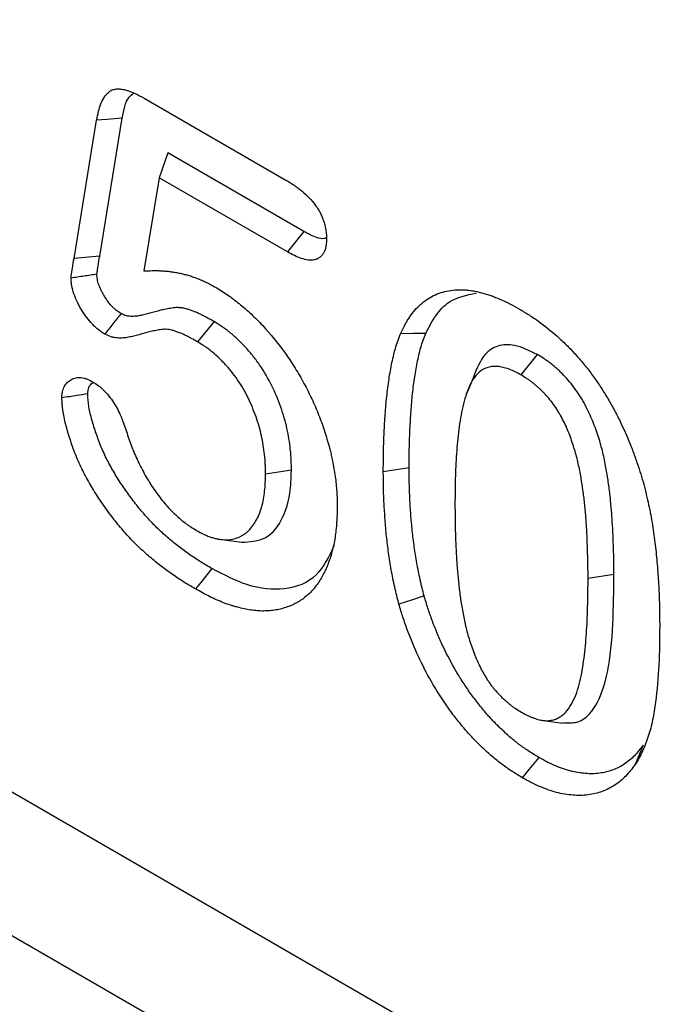
# Model space of a CAD drawing. Extents: x -140 to 2250, y -150 to 3120.
# Drawn here: x 1657 to 1665, y 1478 to 1491 of the extents above; entities that cross this region are included whole.
import ezdxf

# ---------------------------------------------------------------- set-up
doc = ezdxf.new("R2010")
doc.units = 0
doc.header["$LTSCALE"] = 50
doc.header["$MEASUREMENT"] = 0
doc.layers.add('DUENN', color=4, linetype='CONTINUOUS')
doc.layers.add('SICHTBAR', color=7, linetype='CONTINUOUS')

msp = doc.modelspace()

# ---------------------------------------------------------------- linework, layer by layer
at = {"layer": 'DUENN'}
for p, q in [((1679.61, 1465.903), (1592.705, 1516.072)), ((1658.139, 1489.934), (1659.945, 1488.891)), ((1657.246, 1487.895), (1657.534, 1489.653)), ((1657.573, 1487.924), (1657.861, 1489.679)), ((1658.439, 1489.237), (1658.331, 1488.919)), ((1660.171, 1488.237), (1658.439, 1489.237)), ((1658.331, 1488.919), (1658.136, 1487.734)), ((1659.965, 1487.976), (1658.331, 1488.919)), ((1657.573, 1487.924), (1657.246, 1487.895)), ((1659.03, 1487.089), (1658.82, 1486.831)), ((1663.144, 1486.672), (1662.936, 1486.412)), ((1661.514, 1485.23), (1661.185, 1485.179)), ((1660.015, 1485.197), (1659.686, 1485.147)), ((1659.128, 1484.314), (1659.381, 1484.28)), ((1664.121, 1483.871), (1663.792, 1483.819)), ((1663.221, 1482.013), (1663.472, 1481.978)), ((1664.496, 1481.699), (1664.392, 1481.449))]:
    msp.add_line(p, q, dxfattribs=at)
at = {"layer": 'DUENN', "flags": 128}
for points in [[(1657.861, 1489.679), (1657.763, 1489.671), (1657.665, 1489.663), (1657.534, 1489.653)], [(1660.171, 1488.237), (1660.068, 1488.107), (1659.965, 1487.976)], [(1661.725, 1486.94), (1661.564, 1486.938), (1661.404, 1486.935)], [(1662.332, 1486.383), (1662.285, 1486.269), (1662.238, 1486.155)], [(1659.001, 1483.945), (1658.938, 1483.867), (1658.876, 1483.789), (1658.793, 1483.686)], [(1661.705, 1483.597), (1661.544, 1483.544), (1661.384, 1483.492)], [(1663.164, 1481.542), (1663.101, 1481.464), (1663.038, 1481.387), (1662.954, 1481.283)]]:
    msp.add_lwpolyline(points, dxfattribs=at)
at = {"layer": 'DUENN'}
for points, knots in [([(1657.534, 1489.653), (1657.541, 1489.692), (1657.549, 1489.731), (1657.563, 1489.787), (1657.568, 1489.805), (1657.579, 1489.84), (1657.585, 1489.858), (1657.606, 1489.907), (1657.623, 1489.938), (1657.652, 1489.977), (1657.663, 1489.989), (1657.686, 1490.011), (1657.699, 1490.021), (1657.726, 1490.036), (1657.74, 1490.042), (1657.764, 1490.048), (1657.772, 1490.049), (1657.788, 1490.051), (1657.796, 1490.052), (1657.822, 1490.052), (1657.839, 1490.051), (1657.875, 1490.045), (1657.894, 1490.041), (1657.931, 1490.031), (1657.949, 1490.024), (1657.987, 1490.01), (1658.006, 1490.002), (1658.063, 1489.975), (1658.101, 1489.955), (1658.139, 1489.934)], [0, 0, 0, 0, 0.125, 0.125, 0.1875, 0.1875, 0.25, 0.25, 0.375, 0.375, 0.4375, 0.4375, 0.5, 0.5, 0.5625, 0.5625, 0.59375, 0.59375, 0.625, 0.625, 0.6875, 0.6875, 0.75, 0.75, 0.8125, 0.8125, 0.875, 0.875, 1, 1, 1, 1]), ([(1657.861, 1489.679), (1657.879, 1489.782), (1657.903, 1489.917), (1657.985, 1489.982), (1658.004, 1489.997)], [0, 0, 0, 0, 0.768074, 1, 1, 1, 1]), ([(1659.945, 1488.891), (1659.976, 1488.873), (1660.007, 1488.854), (1660.053, 1488.823), (1660.068, 1488.813), (1660.099, 1488.791), (1660.114, 1488.779), (1660.16, 1488.743), (1660.19, 1488.716), (1660.249, 1488.659), (1660.277, 1488.627), (1660.317, 1488.576), (1660.329, 1488.559), (1660.353, 1488.522), (1660.365, 1488.503), (1660.386, 1488.465), (1660.395, 1488.445), (1660.412, 1488.405), (1660.419, 1488.385), (1660.432, 1488.345), (1660.438, 1488.325), (1660.447, 1488.285), (1660.451, 1488.266), (1660.459, 1488.208), (1660.461, 1488.172), (1660.462, 1488.135)], [0, 0, 0, 0, 0.125, 0.125, 0.1875, 0.1875, 0.25, 0.25, 0.375, 0.375, 0.5, 0.5, 0.5625, 0.5625, 0.625, 0.625, 0.6875, 0.6875, 0.75, 0.75, 0.8125, 0.8125, 0.875, 0.875, 1, 1, 1, 1]), ([(1660.461, 1488.159), (1660.454, 1488.155), (1660.419, 1488.138), (1660.317, 1488.161), (1660.225, 1488.209), (1660.171, 1488.237)], [0, 0, 0, 0, 0.094751, 0.468507, 1, 1, 1, 1]), ([(1660.462, 1488.135), (1660.461, 1488.119), (1660.46, 1488.102), (1660.458, 1488.078), (1660.457, 1488.07), (1660.455, 1488.054), (1660.454, 1488.046), (1660.45, 1488.024), (1660.446, 1488.009), (1660.436, 1487.983), (1660.43, 1487.97), (1660.416, 1487.948), (1660.408, 1487.938), (1660.391, 1487.92), (1660.382, 1487.912), (1660.362, 1487.898), (1660.352, 1487.891), (1660.335, 1487.884), (1660.329, 1487.882), (1660.318, 1487.879), (1660.312, 1487.877), (1660.281, 1487.872), (1660.254, 1487.871), (1660.199, 1487.877), (1660.171, 1487.884), (1660.113, 1487.904), (1660.083, 1487.916), (1660.024, 1487.945), (1659.995, 1487.961), (1659.965, 1487.976)], [0, 0, 0, 0, 0.0625, 0.0625, 0.09375, 0.09375, 0.125, 0.125, 0.1875, 0.1875, 0.25, 0.25, 0.3125, 0.3125, 0.375, 0.375, 0.4375, 0.4375, 0.46875, 0.46875, 0.5, 0.5, 0.625, 0.625, 0.75, 0.75, 0.875, 0.875, 1, 1, 1, 1]), ([(1657.208, 1487.644), (1657.209, 1487.649), (1657.209, 1487.655), (1657.21, 1487.666), (1657.211, 1487.671), (1657.213, 1487.687), (1657.214, 1487.698), (1657.217, 1487.713), (1657.217, 1487.718), (1657.219, 1487.729), (1657.22, 1487.734), (1657.223, 1487.749), (1657.224, 1487.76), (1657.233, 1487.812), (1657.239, 1487.853), (1657.246, 1487.895)], [0, 0, 0, 0, 0.0625, 0.0625, 0.125, 0.125, 0.25, 0.25, 0.3125, 0.3125, 0.375, 0.375, 0.5, 0.5, 1, 1, 1, 1]), ([(1657.537, 1487.693), (1657.538, 1487.695), (1657.538, 1487.696), (1657.538, 1487.702), (1657.539, 1487.706), (1657.54, 1487.718), (1657.542, 1487.727), (1657.544, 1487.741), (1657.545, 1487.747), (1657.546, 1487.757), (1657.547, 1487.762), (1657.55, 1487.778), (1657.552, 1487.788), (1657.56, 1487.84), (1657.567, 1487.882), (1657.573, 1487.924)], [0.0392337, 0.0392337, 0.0392337, 0.0392337, 0.0625, 0.0625, 0.125, 0.125, 0.25, 0.25, 0.3125, 0.3125, 0.375, 0.375, 0.5, 0.5, 0.9986681, 0.9986681, 0.9986681, 0.9986681]), ([(1658.136, 1487.734), (1658.171, 1487.736), (1658.205, 1487.738), (1658.258, 1487.739), (1658.276, 1487.739), (1658.312, 1487.739), (1658.33, 1487.738), (1658.366, 1487.736), (1658.384, 1487.735), (1658.42, 1487.732), (1658.439, 1487.731), (1658.475, 1487.726), (1658.494, 1487.724), (1658.531, 1487.718), (1658.55, 1487.714), (1658.588, 1487.707), (1658.607, 1487.703), (1658.645, 1487.694), (1658.664, 1487.689), (1658.702, 1487.678), (1658.722, 1487.673), (1658.76, 1487.66), (1658.78, 1487.653), (1658.819, 1487.638), (1658.839, 1487.631), (1658.878, 1487.615), (1658.898, 1487.606), (1658.927, 1487.592), (1658.937, 1487.587), (1658.957, 1487.577), (1658.967, 1487.572), (1658.997, 1487.556), (1659.016, 1487.545), (1659.036, 1487.534)], [0, 0, 0, 0, 0.125, 0.125, 0.1875, 0.1875, 0.25, 0.25, 0.3125, 0.3125, 0.375, 0.375, 0.4375, 0.4375, 0.5, 0.5, 0.5625, 0.5625, 0.625, 0.625, 0.6875, 0.6875, 0.75, 0.75, 0.8125, 0.8125, 0.875, 0.875, 0.90625, 0.90625, 0.9375, 0.9375, 1, 1, 1, 1]), ([(1657.537, 1487.693), (1657.483, 1487.685), (1657.428, 1487.676), (1657.373, 1487.668), (1657.318, 1487.66), (1657.263, 1487.652), (1657.208, 1487.644)], [0, 0, 0, 0, 0.000693303, 0.000693303, 0.000693303, 0.001386605, 0.001386605, 0.001386605, 0.001386605]), ([(1657.638, 1486.93), (1657.611, 1486.948), (1657.584, 1486.965), (1657.544, 1486.996), (1657.531, 1487.007), (1657.505, 1487.031), (1657.492, 1487.044), (1657.454, 1487.083), (1657.43, 1487.112), (1657.385, 1487.172), (1657.363, 1487.204), (1657.334, 1487.253), (1657.324, 1487.27), (1657.306, 1487.303), (1657.297, 1487.32), (1657.272, 1487.372), (1657.257, 1487.407), (1657.233, 1487.477), (1657.223, 1487.512), (1657.216, 1487.554), (1657.215, 1487.562), (1657.213, 1487.579), (1657.212, 1487.587), (1657.21, 1487.612), (1657.209, 1487.628), (1657.208, 1487.644)], [0, 0, 0, 0, 0.125, 0.125, 0.1875, 0.1875, 0.25, 0.25, 0.375, 0.375, 0.5, 0.5, 0.5625, 0.5625, 0.625, 0.625, 0.75, 0.75, 0.875, 0.875, 0.90625, 0.90625, 0.9375, 0.9375, 1, 1, 1, 1]), ([(1657.845, 1487.191), (1657.821, 1487.206), (1657.802, 1487.219), (1657.778, 1487.238), (1657.769, 1487.245), (1657.751, 1487.262), (1657.742, 1487.271), (1657.715, 1487.299), (1657.698, 1487.319), (1657.666, 1487.362), (1657.65, 1487.386), (1657.626, 1487.424), (1657.619, 1487.437), (1657.605, 1487.463), (1657.598, 1487.476), (1657.58, 1487.514), (1657.569, 1487.539), (1657.553, 1487.586), (1657.547, 1487.608), (1657.543, 1487.632), (1657.542, 1487.637), (1657.541, 1487.648), (1657.54, 1487.654), (1657.539, 1487.67), (1657.538, 1487.681), (1657.537, 1487.693)], [0.0141803, 0.0141803, 0.0141803, 0.0141803, 0.125, 0.125, 0.1875, 0.1875, 0.25, 0.25, 0.375, 0.375, 0.5, 0.5, 0.5625, 0.5625, 0.625, 0.625, 0.75, 0.75, 0.875, 0.875, 0.90625, 0.90625, 0.9375, 0.9375, 0.9860254, 0.9860254, 0.9860254, 0.9860254]), ([(1659.036, 1487.534), (1659.089, 1487.502), (1659.142, 1487.47), (1659.246, 1487.399), (1659.298, 1487.36), (1659.4, 1487.278), (1659.45, 1487.234), (1659.551, 1487.14), (1659.6, 1487.09), (1659.746, 1486.934), (1659.838, 1486.822), (1659.966, 1486.645), (1660.008, 1486.584), (1660.087, 1486.458), (1660.126, 1486.393), (1660.197, 1486.262), (1660.231, 1486.196), (1660.295, 1486.063), (1660.324, 1485.996), (1660.379, 1485.86), (1660.404, 1485.791), (1660.45, 1485.654), (1660.471, 1485.586), (1660.526, 1485.384), (1660.554, 1485.25), (1660.582, 1485.053), (1660.588, 1484.988), (1660.596, 1484.862), (1660.597, 1484.8), (1660.598, 1484.738)], [0, 0, 0, 0, 0.0625, 0.0625, 0.125, 0.125, 0.1875, 0.1875, 0.25, 0.25, 0.375, 0.375, 0.4375, 0.4375, 0.5, 0.5, 0.5625, 0.5625, 0.625, 0.625, 0.6875, 0.6875, 0.75, 0.75, 0.875, 0.875, 0.9375, 0.9375, 1, 1, 1, 1]), ([(1661.404, 1486.935), (1661.42, 1486.969), (1661.436, 1487.003), (1661.462, 1487.053), (1661.471, 1487.069), (1661.489, 1487.1), (1661.499, 1487.115), (1661.528, 1487.16), (1661.549, 1487.189), (1661.593, 1487.242), (1661.617, 1487.268), (1661.666, 1487.315), (1661.692, 1487.336), (1661.746, 1487.376), (1661.774, 1487.394), (1661.833, 1487.425), (1661.863, 1487.439), (1661.926, 1487.462), (1661.959, 1487.471), (1662.027, 1487.485), (1662.061, 1487.49), (1662.115, 1487.494), (1662.133, 1487.495), (1662.169, 1487.495), (1662.188, 1487.494), (1662.225, 1487.493), (1662.243, 1487.492), (1662.281, 1487.488), (1662.3, 1487.486), (1662.338, 1487.479), (1662.358, 1487.475), (1662.397, 1487.467), (1662.416, 1487.462), (1662.456, 1487.452), (1662.476, 1487.446), (1662.515, 1487.435), (1662.535, 1487.428), (1662.575, 1487.414), (1662.595, 1487.407), (1662.636, 1487.39), (1662.656, 1487.382), (1662.696, 1487.364), (1662.717, 1487.355), (1662.757, 1487.336), (1662.778, 1487.326), (1662.839, 1487.294), (1662.88, 1487.271), (1662.92, 1487.249)], [0, 0, 0, 0, 0.0625, 0.0625, 0.09375, 0.09375, 0.125, 0.125, 0.1875, 0.1875, 0.25, 0.25, 0.3125, 0.3125, 0.375, 0.375, 0.4375, 0.4375, 0.5, 0.5, 0.5625, 0.5625, 0.59375, 0.59375, 0.625, 0.625, 0.65625, 0.65625, 0.6875, 0.6875, 0.71875, 0.71875, 0.75, 0.75, 0.78125, 0.78125, 0.8125, 0.8125, 0.84375, 0.84375, 0.875, 0.875, 0.90625, 0.90625, 0.9375, 0.9375, 1, 1, 1, 1]), ([(1661.725, 1486.94), (1661.766, 1487.019), (1661.849, 1487.175), (1662.045, 1487.387), (1662.247, 1487.428), (1662.367, 1487.452)], [0, 0, 0, 0, 0.288889, 0.57676, 1, 1, 1, 1]), ([(1659.03, 1487.089), (1659.03, 1487.09), (1659.029, 1487.09), (1659.028, 1487.091), (1659, 1487.106), (1658.972, 1487.123), (1658.928, 1487.146), (1658.913, 1487.154), (1658.883, 1487.169), (1658.868, 1487.177), (1658.823, 1487.198), (1658.793, 1487.211), (1658.748, 1487.228), (1658.733, 1487.233), (1658.703, 1487.244), (1658.687, 1487.249), (1658.654, 1487.257), (1658.638, 1487.261), (1658.605, 1487.266), (1658.589, 1487.267), (1658.558, 1487.268), (1658.542, 1487.268), (1658.514, 1487.265), (1658.501, 1487.263), (1658.476, 1487.259), (1658.465, 1487.257), (1658.442, 1487.253), (1658.43, 1487.251), (1658.394, 1487.244), (1658.37, 1487.239), (1658.3, 1487.222), (1658.256, 1487.209), (1658.191, 1487.191), (1658.169, 1487.185), (1658.126, 1487.174), (1658.105, 1487.169), (1658.063, 1487.162), (1658.042, 1487.159), (1658.01, 1487.157), (1658, 1487.156), (1657.979, 1487.156), (1657.968, 1487.156), (1657.947, 1487.158), (1657.937, 1487.159), (1657.919, 1487.162), (1657.91, 1487.164), (1657.887, 1487.172), (1657.868, 1487.18), (1657.845, 1487.191)], [-0.0019819, -0.0019819, -0.0019819, -0.0019819, 0, 0, 0, 0.0625, 0.0625, 0.09375, 0.09375, 0.125, 0.125, 0.1875, 0.1875, 0.21875, 0.21875, 0.25, 0.25, 0.28125, 0.28125, 0.3125, 0.3125, 0.34375, 0.34375, 0.375, 0.375, 0.40625, 0.40625, 0.4375, 0.4375, 0.5, 0.5, 0.625, 0.625, 0.6875, 0.6875, 0.75, 0.75, 0.8125, 0.8125, 0.84375, 0.84375, 0.875, 0.875, 0.90625, 0.90625, 0.9375, 0.9375, 0.993036, 0.993036, 0.993036, 0.993036]), ([(1662.92, 1487.249), (1662.961, 1487.224), (1663.001, 1487.2), (1663.082, 1487.149), (1663.122, 1487.122), (1663.242, 1487.036), (1663.321, 1486.972), (1663.438, 1486.868), (1663.477, 1486.832), (1663.553, 1486.757), (1663.59, 1486.718), (1663.664, 1486.637), (1663.7, 1486.595), (1663.771, 1486.51), (1663.805, 1486.466), (1663.872, 1486.375), (1663.905, 1486.328), (1663.968, 1486.234), (1663.998, 1486.186), (1664.057, 1486.088), (1664.086, 1486.039), (1664.14, 1485.939), (1664.166, 1485.888), (1664.242, 1485.735), (1664.288, 1485.632), (1664.351, 1485.476), (1664.37, 1485.424), (1664.407, 1485.32), (1664.425, 1485.268), (1664.443, 1485.216)], [0, 0, 0, 0, 0.0625, 0.0625, 0.125, 0.125, 0.25, 0.25, 0.3125, 0.3125, 0.375, 0.375, 0.4375, 0.4375, 0.5, 0.5, 0.5625, 0.5625, 0.625, 0.625, 0.6875, 0.6875, 0.75, 0.75, 0.875, 0.875, 0.9375, 0.9375, 1, 1, 1, 1]), ([(1657.845, 1487.191), (1657.81, 1487.148), (1657.776, 1487.104), (1657.741, 1487.061), (1657.707, 1487.017), (1657.672, 1486.974), (1657.638, 1486.93)], [0, 0, 0, 0, 0.000693328, 0.000693328, 0.000693328, 0.001386656, 0.001386656, 0.001386656, 0.001386656]), ([(1660.015, 1485.197), (1660.015, 1485.198), (1660.015, 1485.2), (1660.015, 1485.201), (1660.014, 1485.238), (1660.014, 1485.275), (1660.011, 1485.334), (1660.01, 1485.355), (1660.008, 1485.396), (1660.006, 1485.417), (1660, 1485.48), (1659.995, 1485.522), (1659.982, 1485.608), (1659.974, 1485.651), (1659.956, 1485.738), (1659.945, 1485.783), (1659.921, 1485.874), (1659.907, 1485.919), (1659.861, 1486.056), (1659.825, 1486.147), (1659.739, 1486.329), (1659.689, 1486.419), (1659.603, 1486.55), (1659.573, 1486.592), (1659.51, 1486.672), (1659.478, 1486.71), (1659.429, 1486.764), (1659.413, 1486.781), (1659.38, 1486.816), (1659.363, 1486.833), (1659.312, 1486.882), (1659.277, 1486.914), (1659.223, 1486.958), (1659.205, 1486.972), (1659.169, 1486.999), (1659.151, 1487.012), (1659.098, 1487.048), (1659.065, 1487.068), (1659.033, 1487.088), (1659.032, 1487.088), (1659.031, 1487.089), (1659.03, 1487.089)], [-0.001971, -0.001971, -0.001971, -0.001971, 0, 0, 0, 0.0625, 0.0625, 0.09375, 0.09375, 0.125, 0.125, 0.1875, 0.1875, 0.25, 0.25, 0.3125, 0.3125, 0.375, 0.375, 0.5, 0.5, 0.625, 0.625, 0.6875, 0.6875, 0.75, 0.75, 0.78125, 0.78125, 0.8125, 0.8125, 0.875, 0.875, 0.90625, 0.90625, 0.9375, 0.9375, 1, 1, 1, 1.001729, 1.001729, 1.001729, 1.001729]), ([(1658.82, 1486.831), (1658.793, 1486.846), (1658.765, 1486.862), (1658.724, 1486.884), (1658.711, 1486.891), (1658.683, 1486.905), (1658.67, 1486.912), (1658.629, 1486.931), (1658.601, 1486.943), (1658.561, 1486.958), (1658.547, 1486.963), (1658.52, 1486.973), (1658.507, 1486.977), (1658.48, 1486.984), (1658.467, 1486.986), (1658.442, 1486.99), (1658.429, 1486.992), (1658.404, 1486.992), (1658.392, 1486.992), (1658.368, 1486.99), (1658.356, 1486.988), (1658.333, 1486.984), (1658.322, 1486.982), (1658.299, 1486.978), (1658.287, 1486.976), (1658.253, 1486.97), (1658.23, 1486.965), (1658.163, 1486.948), (1658.12, 1486.936), (1658.053, 1486.917), (1658.031, 1486.911), (1657.987, 1486.9), (1657.964, 1486.895), (1657.918, 1486.886), (1657.895, 1486.883), (1657.859, 1486.881), (1657.847, 1486.88), (1657.822, 1486.88), (1657.81, 1486.881), (1657.785, 1486.882), (1657.772, 1486.884), (1657.746, 1486.888), (1657.733, 1486.891), (1657.693, 1486.904), (1657.665, 1486.917), (1657.638, 1486.93)], [0, 0, 0, 0, 0.0625, 0.0625, 0.09375, 0.09375, 0.125, 0.125, 0.1875, 0.1875, 0.21875, 0.21875, 0.25, 0.25, 0.28125, 0.28125, 0.3125, 0.3125, 0.34375, 0.34375, 0.375, 0.375, 0.40625, 0.40625, 0.4375, 0.4375, 0.5, 0.5, 0.625, 0.625, 0.6875, 0.6875, 0.75, 0.75, 0.8125, 0.8125, 0.84375, 0.84375, 0.875, 0.875, 0.90625, 0.90625, 0.9375, 0.9375, 1, 1, 1, 1]), ([(1661.185, 1485.179), (1661.185, 1485.258), (1661.186, 1485.337), (1661.188, 1485.456), (1661.189, 1485.495), (1661.191, 1485.573), (1661.193, 1485.612), (1661.198, 1485.728), (1661.202, 1485.805), (1661.212, 1485.958), (1661.218, 1486.033), (1661.234, 1486.183), (1661.243, 1486.256), (1661.264, 1486.402), (1661.276, 1486.473), (1661.297, 1486.577), (1661.305, 1486.612), (1661.321, 1486.68), (1661.329, 1486.714), (1661.348, 1486.779), (1661.359, 1486.811), (1661.381, 1486.874), (1661.392, 1486.904), (1661.404, 1486.935)], [0, 0, 0, 0, 0.125, 0.125, 0.1875, 0.1875, 0.25, 0.25, 0.375, 0.375, 0.5, 0.5, 0.625, 0.625, 0.75, 0.75, 0.8125, 0.8125, 0.875, 0.875, 0.9375, 0.9375, 1, 1, 1, 1]), ([(1661.514, 1485.23), (1661.514, 1485.309), (1661.515, 1485.387), (1661.517, 1485.503), (1661.518, 1485.542), (1661.52, 1485.618), (1661.522, 1485.657), (1661.527, 1485.771), (1661.531, 1485.847), (1661.541, 1485.997), (1661.547, 1486.071), (1661.562, 1486.217), (1661.571, 1486.289), (1661.591, 1486.43), (1661.603, 1486.499), (1661.623, 1486.6), (1661.631, 1486.633), (1661.646, 1486.699), (1661.654, 1486.731), (1661.672, 1486.793), (1661.682, 1486.822), (1661.703, 1486.881), (1661.714, 1486.91), (1661.725, 1486.94)], [0.0004886, 0.0004886, 0.0004886, 0.0004886, 0.125, 0.125, 0.1875, 0.1875, 0.25, 0.25, 0.375, 0.375, 0.5, 0.5, 0.625, 0.625, 0.75, 0.75, 0.8125, 0.8125, 0.875, 0.875, 0.9375, 0.9375, 0.9978765, 0.9978765, 0.9978765, 0.9978765]), ([(1659.686, 1485.147), (1659.685, 1485.184), (1659.685, 1485.22), (1659.682, 1485.276), (1659.682, 1485.295), (1659.679, 1485.332), (1659.678, 1485.351), (1659.672, 1485.408), (1659.667, 1485.447), (1659.655, 1485.525), (1659.648, 1485.565), (1659.632, 1485.645), (1659.622, 1485.685), (1659.601, 1485.765), (1659.588, 1485.806), (1659.547, 1485.928), (1659.515, 1486.009), (1659.439, 1486.169), (1659.396, 1486.248), (1659.322, 1486.359), (1659.297, 1486.395), (1659.243, 1486.464), (1659.215, 1486.497), (1659.172, 1486.544), (1659.158, 1486.56), (1659.128, 1486.59), (1659.114, 1486.605), (1659.069, 1486.649), (1659.039, 1486.676), (1658.992, 1486.714), (1658.977, 1486.726), (1658.946, 1486.749), (1658.93, 1486.76), (1658.883, 1486.792), (1658.852, 1486.811), (1658.82, 1486.831)], [0, 0, 0, 0, 0.0625, 0.0625, 0.09375, 0.09375, 0.125, 0.125, 0.1875, 0.1875, 0.25, 0.25, 0.3125, 0.3125, 0.375, 0.375, 0.5, 0.5, 0.625, 0.625, 0.6875, 0.6875, 0.75, 0.75, 0.78125, 0.78125, 0.8125, 0.8125, 0.875, 0.875, 0.90625, 0.90625, 0.9375, 0.9375, 1, 1, 1, 1]), ([(1663.144, 1486.672), (1663.046, 1486.719), (1662.868, 1486.806), (1662.636, 1486.794), (1662.444, 1486.665), (1662.374, 1486.488), (1662.333, 1486.382)], [0, 0, 0, 0, 0.258823, 0.47152, 0.684016, 1, 1, 1, 1]), ([(1664.121, 1483.871), (1664.121, 1483.925), (1664.121, 1483.98), (1664.12, 1484.091), (1664.118, 1484.147), (1664.115, 1484.259), (1664.113, 1484.315), (1664.108, 1484.427), (1664.105, 1484.484), (1664.1, 1484.571), (1664.098, 1484.6), (1664.093, 1484.657), (1664.091, 1484.686), (1664.086, 1484.744), (1664.083, 1484.773), (1664.078, 1484.832), (1664.075, 1484.862), (1664.064, 1484.951), (1664.056, 1485.011), (1664.039, 1485.132), (1664.028, 1485.194), (1664.004, 1485.319), (1663.991, 1485.383), (1663.958, 1485.513), (1663.939, 1485.579), (1663.895, 1485.713), (1663.87, 1485.781), (1663.812, 1485.917), (1663.78, 1485.985), (1663.733, 1486.071), (1663.723, 1486.088), (1663.702, 1486.123), (1663.692, 1486.14), (1663.659, 1486.191), (1663.636, 1486.223), (1663.589, 1486.286), (1663.565, 1486.316), (1663.514, 1486.375), (1663.488, 1486.403), (1663.449, 1486.441), (1663.436, 1486.454), (1663.41, 1486.478), (1663.397, 1486.49), (1663.371, 1486.513), (1663.357, 1486.524), (1663.33, 1486.546), (1663.317, 1486.557), (1663.289, 1486.577), (1663.276, 1486.587), (1663.248, 1486.606), (1663.235, 1486.615), (1663.195, 1486.641), (1663.17, 1486.656), (1663.147, 1486.67), (1663.146, 1486.671), (1663.145, 1486.671), (1663.144, 1486.672)], [0, 0, 0, 0, 0.0625, 0.0625, 0.125, 0.125, 0.1875, 0.1875, 0.25, 0.25, 0.28125, 0.28125, 0.3125, 0.3125, 0.34375, 0.34375, 0.375, 0.375, 0.4375, 0.4375, 0.5, 0.5, 0.5625, 0.5625, 0.625, 0.625, 0.6875, 0.6875, 0.75, 0.75, 0.765625, 0.765625, 0.78125, 0.78125, 0.8125, 0.8125, 0.84375, 0.84375, 0.875, 0.875, 0.890625, 0.890625, 0.90625, 0.90625, 0.921875, 0.921875, 0.9375, 0.9375, 0.953125, 0.953125, 0.96875, 0.96875, 1, 1, 1, 1.001444, 1.001444, 1.001444, 1.001444]), ([(1662.936, 1486.412), (1662.888, 1486.438), (1662.841, 1486.463), (1662.772, 1486.489), (1662.749, 1486.496), (1662.703, 1486.508), (1662.681, 1486.513), (1662.614, 1486.522), (1662.572, 1486.52), (1662.495, 1486.502), (1662.459, 1486.486), (1662.396, 1486.441), (1662.369, 1486.412), (1662.32, 1486.346), (1662.299, 1486.309), (1662.264, 1486.229), (1662.248, 1486.187), (1662.221, 1486.098), (1662.208, 1486.053), (1662.176, 1485.912), (1662.16, 1485.815), (1662.134, 1485.614), (1662.124, 1485.512), (1662.11, 1485.303), (1662.105, 1485.197), (1662.099, 1484.983), (1662.098, 1484.874), (1662.098, 1484.766)], [0, 0, 0, 0, 0.0625, 0.0625, 0.09375, 0.09375, 0.125, 0.125, 0.1875, 0.1875, 0.25, 0.25, 0.3125, 0.3125, 0.375, 0.375, 0.4375, 0.4375, 0.5, 0.5, 0.625, 0.625, 0.75, 0.75, 0.875, 0.875, 1, 1, 1, 1]), ([(1657.091, 1486.119), (1657.092, 1486.133), (1657.093, 1486.147), (1657.095, 1486.167), (1657.095, 1486.174), (1657.097, 1486.187), (1657.098, 1486.193), (1657.105, 1486.225), (1657.114, 1486.247), (1657.136, 1486.286), (1657.149, 1486.303), (1657.172, 1486.324), (1657.179, 1486.331), (1657.196, 1486.343), (1657.204, 1486.349), (1657.222, 1486.358), (1657.231, 1486.363), (1657.251, 1486.37), (1657.261, 1486.373), (1657.292, 1486.379), (1657.314, 1486.38), (1657.348, 1486.376), (1657.36, 1486.374), (1657.378, 1486.37), (1657.384, 1486.368), (1657.396, 1486.364), (1657.403, 1486.362), (1657.433, 1486.349), (1657.458, 1486.336), (1657.483, 1486.323)], [0, 0, 0, 0, 0.0625, 0.0625, 0.09375, 0.09375, 0.125, 0.125, 0.25, 0.25, 0.375, 0.375, 0.4375, 0.4375, 0.5, 0.5, 0.5625, 0.5625, 0.625, 0.625, 0.75, 0.75, 0.8125, 0.8125, 0.84375, 0.84375, 0.875, 0.875, 1, 1, 1, 1]), ([(1663.792, 1483.819), (1663.792, 1483.874), (1663.792, 1483.928), (1663.791, 1484.037), (1663.789, 1484.092), (1663.786, 1484.202), (1663.784, 1484.257), (1663.779, 1484.368), (1663.777, 1484.424), (1663.771, 1484.508), (1663.769, 1484.536), (1663.765, 1484.593), (1663.763, 1484.621), (1663.758, 1484.678), (1663.755, 1484.706), (1663.75, 1484.763), (1663.747, 1484.792), (1663.737, 1484.878), (1663.729, 1484.936), (1663.712, 1485.052), (1663.702, 1485.111), (1663.68, 1485.229), (1663.667, 1485.289), (1663.637, 1485.409), (1663.619, 1485.469), (1663.579, 1485.59), (1663.557, 1485.651), (1663.506, 1485.772), (1663.477, 1485.831), (1663.437, 1485.904), (1663.429, 1485.918), (1663.412, 1485.947), (1663.403, 1485.961), (1663.377, 1486.003), (1663.358, 1486.03), (1663.318, 1486.082), (1663.298, 1486.107), (1663.256, 1486.156), (1663.234, 1486.179), (1663.201, 1486.212), (1663.19, 1486.222), (1663.168, 1486.243), (1663.156, 1486.254), (1663.134, 1486.273), (1663.122, 1486.283), (1663.099, 1486.302), (1663.088, 1486.311), (1663.064, 1486.329), (1663.053, 1486.337), (1663.029, 1486.353), (1663.018, 1486.361), (1662.983, 1486.384), (1662.959, 1486.398), (1662.936, 1486.412)], [0, 0, 0, 0, 0.0625, 0.0625, 0.125, 0.125, 0.1875, 0.1875, 0.25, 0.25, 0.28125, 0.28125, 0.3125, 0.3125, 0.34375, 0.34375, 0.375, 0.375, 0.4375, 0.4375, 0.5, 0.5, 0.5625, 0.5625, 0.625, 0.625, 0.6875, 0.6875, 0.75, 0.75, 0.765625, 0.765625, 0.78125, 0.78125, 0.8125, 0.8125, 0.84375, 0.84375, 0.875, 0.875, 0.890625, 0.890625, 0.90625, 0.90625, 0.921875, 0.921875, 0.9375, 0.9375, 0.953125, 0.953125, 0.96875, 0.96875, 1, 1, 1, 1]), ([(1657.42, 1486.169), (1657.424, 1486.199), (1657.431, 1486.257), (1657.46, 1486.299), (1657.481, 1486.309), (1657.482, 1486.309)], [0, 0, 0, 0, 0.493214, 0.988215, 1, 1, 1, 1]), ([(1657.483, 1486.323), (1657.507, 1486.308), (1657.531, 1486.293), (1657.567, 1486.266), (1657.579, 1486.257), (1657.603, 1486.237), (1657.614, 1486.226), (1657.648, 1486.192), (1657.67, 1486.167), (1657.712, 1486.115), (1657.732, 1486.087), (1657.769, 1486.029), (1657.786, 1486), (1657.818, 1485.939), (1657.832, 1485.909), (1657.852, 1485.862), (1657.859, 1485.846), (1657.871, 1485.815), (1657.876, 1485.8), (1657.893, 1485.753), (1657.903, 1485.722), (1657.913, 1485.691)], [0, 0, 0, 0, 0.125, 0.125, 0.1875, 0.1875, 0.25, 0.25, 0.375, 0.375, 0.5, 0.5, 0.625, 0.625, 0.75, 0.75, 0.8125, 0.8125, 0.875, 0.875, 1, 1, 1, 1]), ([(1657.42, 1486.169), (1657.375, 1486.162), (1657.329, 1486.155), (1657.283, 1486.149), (1657.219, 1486.139), (1657.155, 1486.129), (1657.091, 1486.119)], [0, 0, 0, 0, 0.000577181, 0.000577181, 0.000577181, 0.001386331, 0.001386331, 0.001386331, 0.001386331]), ([(1658.793, 1483.686), (1658.744, 1483.714), (1658.695, 1483.742), (1658.598, 1483.804), (1658.55, 1483.836), (1658.477, 1483.887), (1658.453, 1483.904), (1658.404, 1483.939), (1658.38, 1483.957), (1658.332, 1483.994), (1658.308, 1484.013), (1658.261, 1484.052), (1658.237, 1484.072), (1658.166, 1484.132), (1658.119, 1484.174), (1658.026, 1484.263), (1657.981, 1484.309), (1657.892, 1484.406), (1657.848, 1484.456), (1657.763, 1484.561), (1657.722, 1484.614), (1657.642, 1484.724), (1657.602, 1484.78), (1657.526, 1484.895), (1657.49, 1484.953), (1657.42, 1485.072), (1657.387, 1485.132), (1657.341, 1485.225), (1657.326, 1485.256), (1657.299, 1485.318), (1657.285, 1485.349), (1657.247, 1485.443), (1657.224, 1485.506), (1657.193, 1485.6), (1657.183, 1485.632), (1657.164, 1485.695), (1657.155, 1485.726), (1657.138, 1485.788), (1657.131, 1485.82), (1657.117, 1485.881), (1657.111, 1485.912), (1657.104, 1485.958), (1657.102, 1485.973), (1657.099, 1486.003), (1657.097, 1486.017), (1657.094, 1486.061), (1657.092, 1486.09), (1657.091, 1486.119)], [0, 0, 0, 0, 0.0625, 0.0625, 0.125, 0.125, 0.15625, 0.15625, 0.1875, 0.1875, 0.21875, 0.21875, 0.25, 0.25, 0.3125, 0.3125, 0.375, 0.375, 0.4375, 0.4375, 0.5, 0.5, 0.5625, 0.5625, 0.625, 0.625, 0.6875, 0.6875, 0.71875, 0.71875, 0.75, 0.75, 0.8125, 0.8125, 0.84375, 0.84375, 0.875, 0.875, 0.90625, 0.90625, 0.9375, 0.9375, 0.953125, 0.953125, 0.96875, 0.96875, 1, 1, 1, 1]), ([(1659.001, 1483.945), (1658.953, 1483.974), (1658.906, 1484.001), (1658.815, 1484.058), (1658.769, 1484.089), (1658.698, 1484.138), (1658.675, 1484.155), (1658.629, 1484.188), (1658.607, 1484.204), (1658.562, 1484.239), (1658.54, 1484.256), (1658.495, 1484.293), (1658.472, 1484.312), (1658.405, 1484.37), (1658.361, 1484.409), (1658.276, 1484.49), (1658.234, 1484.533), (1658.153, 1484.621), (1658.113, 1484.667), (1658.034, 1484.764), (1657.996, 1484.814), (1657.921, 1484.917), (1657.884, 1484.97), (1657.813, 1485.076), (1657.779, 1485.13), (1657.716, 1485.238), (1657.686, 1485.293), (1657.645, 1485.375), (1657.632, 1485.402), (1657.607, 1485.458), (1657.595, 1485.486), (1657.561, 1485.571), (1657.54, 1485.628), (1657.511, 1485.715), (1657.502, 1485.745), (1657.484, 1485.802), (1657.476, 1485.831), (1657.461, 1485.888), (1657.454, 1485.916), (1657.442, 1485.97), (1657.437, 1485.996), (1657.431, 1486.034), (1657.43, 1486.047), (1657.427, 1486.071), (1657.426, 1486.084), (1657.423, 1486.12), (1657.422, 1486.144), (1657.42, 1486.169)], [0.0006407, 0.0006407, 0.0006407, 0.0006407, 0.0625, 0.0625, 0.125, 0.125, 0.15625, 0.15625, 0.1875, 0.1875, 0.21875, 0.21875, 0.25, 0.25, 0.3125, 0.3125, 0.375, 0.375, 0.4375, 0.4375, 0.5, 0.5, 0.5625, 0.5625, 0.625, 0.625, 0.6875, 0.6875, 0.71875, 0.71875, 0.75, 0.75, 0.8125, 0.8125, 0.84375, 0.84375, 0.875, 0.875, 0.90625, 0.90625, 0.9375, 0.9375, 0.953125, 0.953125, 0.96875, 0.96875, 0.9967442, 0.9967442, 0.9967442, 0.9967442]), ([(1657.913, 1485.691), (1657.934, 1485.628), (1657.955, 1485.565), (1657.985, 1485.486), (1657.991, 1485.471), (1658.004, 1485.44), (1658.01, 1485.424), (1658.031, 1485.377), (1658.045, 1485.346), (1658.074, 1485.284), (1658.089, 1485.253), (1658.121, 1485.192), (1658.137, 1485.162), (1658.171, 1485.102), (1658.188, 1485.072), (1658.225, 1485.014), (1658.244, 1484.985), (1658.282, 1484.929), (1658.302, 1484.901), (1658.343, 1484.847), (1658.364, 1484.82), (1658.406, 1484.769), (1658.428, 1484.744), (1658.473, 1484.696), (1658.496, 1484.673), (1658.542, 1484.628), (1658.566, 1484.606), (1658.613, 1484.565), (1658.637, 1484.545), (1658.673, 1484.518), (1658.685, 1484.509), (1658.709, 1484.493), (1658.721, 1484.484), (1658.757, 1484.461), (1658.782, 1484.446), (1658.806, 1484.431)], [0, 0, 0, 0, 0.125, 0.125, 0.15625, 0.15625, 0.1875, 0.1875, 0.25, 0.25, 0.3125, 0.3125, 0.375, 0.375, 0.4375, 0.4375, 0.5, 0.5, 0.5625, 0.5625, 0.625, 0.625, 0.6875, 0.6875, 0.75, 0.75, 0.8125, 0.8125, 0.875, 0.875, 0.90625, 0.90625, 0.9375, 0.9375, 1, 1, 1, 1]), ([(1661.705, 1483.597), (1661.696, 1483.632), (1661.687, 1483.667), (1661.674, 1483.718), (1661.67, 1483.736), (1661.662, 1483.771), (1661.658, 1483.788), (1661.647, 1483.839), (1661.639, 1483.874), (1661.626, 1483.944), (1661.619, 1483.98), (1661.607, 1484.05), (1661.601, 1484.085), (1661.589, 1484.154), (1661.584, 1484.188), (1661.575, 1484.256), (1661.57, 1484.291), (1661.562, 1484.359), (1661.558, 1484.394), (1661.551, 1484.462), (1661.547, 1484.497), (1661.541, 1484.564), (1661.538, 1484.597), (1661.533, 1484.665), (1661.531, 1484.698), (1661.527, 1484.766), (1661.525, 1484.799), (1661.522, 1484.867), (1661.521, 1484.9), (1661.518, 1484.967), (1661.517, 1484.999), (1661.515, 1485.098), (1661.515, 1485.163), (1661.514, 1485.23)], [0.0028687, 0.0028687, 0.0028687, 0.0028687, 0.0625, 0.0625, 0.09375, 0.09375, 0.125, 0.125, 0.1875, 0.1875, 0.25, 0.25, 0.3125, 0.3125, 0.375, 0.375, 0.4375, 0.4375, 0.5, 0.5, 0.5625, 0.5625, 0.625, 0.625, 0.6875, 0.6875, 0.75, 0.75, 0.8125, 0.8125, 0.875, 0.875, 0.9994159, 0.9994159, 0.9994159, 0.9994159]), ([(1664.443, 1485.216), (1664.457, 1485.172), (1664.47, 1485.128), (1664.496, 1485.04), (1664.508, 1484.997), (1664.53, 1484.909), (1664.54, 1484.866), (1664.559, 1484.779), (1664.569, 1484.736), (1664.595, 1484.607), (1664.61, 1484.521), (1664.635, 1484.352), (1664.646, 1484.268), (1664.664, 1484.101), (1664.672, 1484.019), (1664.685, 1483.855), (1664.69, 1483.773), (1664.698, 1483.611), (1664.7, 1483.531), (1664.704, 1483.372), (1664.704, 1483.293), (1664.705, 1483.214)], [0, 0, 0, 0, 0.0625, 0.0625, 0.125, 0.125, 0.1875, 0.1875, 0.25, 0.25, 0.375, 0.375, 0.5, 0.5, 0.625, 0.625, 0.75, 0.75, 0.875, 0.875, 1, 1, 1, 1]), ([(1658.806, 1484.431), (1658.838, 1484.413), (1658.871, 1484.396), (1658.919, 1484.373), (1658.934, 1484.366), (1658.966, 1484.353), (1658.982, 1484.347), (1659.013, 1484.338), (1659.029, 1484.333), (1659.06, 1484.326), (1659.075, 1484.322), (1659.106, 1484.317), (1659.121, 1484.315), (1659.151, 1484.312), (1659.165, 1484.311), (1659.237, 1484.311), (1659.291, 1484.323), (1659.352, 1484.348), (1659.364, 1484.354), (1659.387, 1484.366), (1659.399, 1484.372), (1659.421, 1484.386), (1659.431, 1484.394), (1659.452, 1484.411), (1659.462, 1484.42), (1659.49, 1484.448), (1659.508, 1484.469), (1659.54, 1484.515), (1659.555, 1484.539), (1659.583, 1484.59), (1659.596, 1484.617), (1659.618, 1484.674), (1659.628, 1484.703), (1659.645, 1484.765), (1659.653, 1484.797), (1659.665, 1484.863), (1659.67, 1484.897), (1659.678, 1484.966), (1659.681, 1485.001), (1659.684, 1485.074), (1659.685, 1485.11), (1659.686, 1485.147)], [0, 0, 0, 0, 0.0625, 0.0625, 0.09375, 0.09375, 0.125, 0.125, 0.15625, 0.15625, 0.1875, 0.1875, 0.21875, 0.21875, 0.25, 0.25, 0.375, 0.375, 0.40625, 0.40625, 0.4375, 0.4375, 0.46875, 0.46875, 0.5, 0.5, 0.5625, 0.5625, 0.625, 0.625, 0.6875, 0.6875, 0.75, 0.75, 0.8125, 0.8125, 0.875, 0.875, 0.9375, 0.9375, 1, 1, 1, 1]), ([(1659.381, 1484.281), (1659.487, 1484.287), (1659.684, 1484.3), (1659.895, 1484.531), (1660.001, 1484.839), (1660.011, 1485.098), (1660.015, 1485.197)], [0, 0, 0, 0, 0.266138, 0.49285, 0.804604, 1, 1, 1, 1]), ([(1661.384, 1483.492), (1661.374, 1483.529), (1661.365, 1483.565), (1661.351, 1483.621), (1661.347, 1483.639), (1661.338, 1483.676), (1661.334, 1483.694), (1661.322, 1483.749), (1661.314, 1483.785), (1661.3, 1483.858), (1661.293, 1483.894), (1661.28, 1483.967), (1661.274, 1484.003), (1661.263, 1484.075), (1661.257, 1484.11), (1661.247, 1484.182), (1661.243, 1484.217), (1661.234, 1484.288), (1661.23, 1484.323), (1661.222, 1484.394), (1661.219, 1484.429), (1661.213, 1484.498), (1661.21, 1484.533), (1661.205, 1484.602), (1661.203, 1484.637), (1661.199, 1484.706), (1661.197, 1484.74), (1661.193, 1484.808), (1661.192, 1484.842), (1661.189, 1484.91), (1661.188, 1484.944), (1661.186, 1485.045), (1661.186, 1485.112), (1661.185, 1485.179)], [0, 0, 0, 0, 0.0625, 0.0625, 0.09375, 0.09375, 0.125, 0.125, 0.1875, 0.1875, 0.25, 0.25, 0.3125, 0.3125, 0.375, 0.375, 0.4375, 0.4375, 0.5, 0.5, 0.5625, 0.5625, 0.625, 0.625, 0.6875, 0.6875, 0.75, 0.75, 0.8125, 0.8125, 0.875, 0.875, 1, 1, 1, 1]), ([(1660.598, 1484.738), (1660.597, 1484.669), (1660.595, 1484.601), (1660.589, 1484.501), (1660.586, 1484.469), (1660.579, 1484.404), (1660.575, 1484.372), (1660.56, 1484.279), (1660.547, 1484.219), (1660.516, 1484.103), (1660.498, 1484.047), (1660.456, 1483.942), (1660.432, 1483.892), (1660.393, 1483.821), (1660.379, 1483.799), (1660.35, 1483.755), (1660.335, 1483.733), (1660.287, 1483.673), (1660.253, 1483.637), (1660.197, 1483.588), (1660.178, 1483.572), (1660.138, 1483.544), (1660.117, 1483.53), (1660.075, 1483.505), (1660.054, 1483.494), (1660.009, 1483.474), (1659.986, 1483.465), (1659.939, 1483.449), (1659.916, 1483.441), (1659.867, 1483.428), (1659.842, 1483.423), (1659.792, 1483.415), (1659.767, 1483.411), (1659.715, 1483.407), (1659.688, 1483.405), (1659.635, 1483.405), (1659.608, 1483.406), (1659.553, 1483.41), (1659.525, 1483.413), (1659.469, 1483.421), (1659.441, 1483.426), (1659.384, 1483.438), (1659.355, 1483.446), (1659.312, 1483.458), (1659.297, 1483.462), (1659.268, 1483.47), (1659.253, 1483.475), (1659.21, 1483.489), (1659.18, 1483.499), (1659.121, 1483.522), (1659.091, 1483.535), (1659.032, 1483.561), (1659.002, 1483.575), (1658.942, 1483.605), (1658.913, 1483.62), (1658.853, 1483.652), (1658.823, 1483.669), (1658.793, 1483.686)], [0, 0, 0, 0, 0.0625, 0.0625, 0.09375, 0.09375, 0.125, 0.125, 0.1875, 0.1875, 0.25, 0.25, 0.3125, 0.3125, 0.34375, 0.34375, 0.375, 0.375, 0.4375, 0.4375, 0.46875, 0.46875, 0.5, 0.5, 0.53125, 0.53125, 0.5625, 0.5625, 0.59375, 0.59375, 0.625, 0.625, 0.65625, 0.65625, 0.6875, 0.6875, 0.71875, 0.71875, 0.75, 0.75, 0.78125, 0.78125, 0.8125, 0.8125, 0.828125, 0.828125, 0.84375, 0.84375, 0.875, 0.875, 0.90625, 0.90625, 0.9375, 0.9375, 0.96875, 0.96875, 1, 1, 1, 1]), ([(1662.098, 1484.766), (1662.098, 1484.711), (1662.098, 1484.656), (1662.099, 1484.545), (1662.1, 1484.489), (1662.104, 1484.377), (1662.106, 1484.321), (1662.11, 1484.208), (1662.113, 1484.152), (1662.118, 1484.066), (1662.12, 1484.038), (1662.124, 1483.98), (1662.126, 1483.951), (1662.131, 1483.894), (1662.134, 1483.865), (1662.139, 1483.807), (1662.142, 1483.778), (1662.148, 1483.72), (1662.152, 1483.691), (1662.159, 1483.632), (1662.163, 1483.603), (1662.175, 1483.514), (1662.185, 1483.455), (1662.207, 1483.335), (1662.219, 1483.274), (1662.248, 1483.152), (1662.265, 1483.091), (1662.303, 1482.968), (1662.325, 1482.906), (1662.362, 1482.814), (1662.375, 1482.783), (1662.403, 1482.722), (1662.417, 1482.692), (1662.441, 1482.647), (1662.449, 1482.632), (1662.466, 1482.603), (1662.474, 1482.589), (1662.492, 1482.56), (1662.5, 1482.545), (1662.519, 1482.517), (1662.528, 1482.503), (1662.547, 1482.476), (1662.557, 1482.462), (1662.577, 1482.436), (1662.588, 1482.423), (1662.619, 1482.385), (1662.641, 1482.361), (1662.685, 1482.314), (1662.708, 1482.292), (1662.742, 1482.262), (1662.754, 1482.252), (1662.777, 1482.232), (1662.789, 1482.223), (1662.812, 1482.204), (1662.824, 1482.195), (1662.848, 1482.178), (1662.859, 1482.17), (1662.895, 1482.146), (1662.919, 1482.132), (1662.943, 1482.118)], [0, 0, 0, 0, 0.0625, 0.0625, 0.125, 0.125, 0.1875, 0.1875, 0.25, 0.25, 0.28125, 0.28125, 0.3125, 0.3125, 0.34375, 0.34375, 0.375, 0.375, 0.40625, 0.40625, 0.4375, 0.4375, 0.5, 0.5, 0.5625, 0.5625, 0.625, 0.625, 0.6875, 0.6875, 0.71875, 0.71875, 0.75, 0.75, 0.765625, 0.765625, 0.78125, 0.78125, 0.796875, 0.796875, 0.8125, 0.8125, 0.828125, 0.828125, 0.84375, 0.84375, 0.875, 0.875, 0.90625, 0.90625, 0.921875, 0.921875, 0.9375, 0.9375, 0.953125, 0.953125, 0.96875, 0.96875, 1, 1, 1, 1]), ([(1660.556, 1484.235), (1660.491, 1484.098), (1660.354, 1483.81), (1659.945, 1483.655), (1659.474, 1483.701), (1659.152, 1483.868), (1659.001, 1483.945)], [0, 0, 0, 0, 0.2443761, 0.5161379, 0.7737857, 1, 1, 1, 1]), ([(1663.47, 1481.985), (1663.532, 1481.981), (1663.668, 1481.974), (1663.857, 1482.117), (1664.021, 1482.453), (1664.103, 1482.995), (1664.119, 1483.499), (1664.121, 1483.794), (1664.121, 1483.871)], [0, 0, 0, 0, 0.093502, 0.202273, 0.388571, 0.647506, 0.908031, 1, 1, 1, 1]), ([(1662.943, 1482.118), (1662.967, 1482.104), (1662.991, 1482.091), (1663.027, 1482.073), (1663.04, 1482.067), (1663.064, 1482.056), (1663.076, 1482.052), (1663.111, 1482.038), (1663.135, 1482.031), (1663.17, 1482.022), (1663.181, 1482.019), (1663.204, 1482.015), (1663.216, 1482.013), (1663.238, 1482.01), (1663.249, 1482.009), (1663.271, 1482.009), (1663.282, 1482.009), (1663.314, 1482.011), (1663.334, 1482.015), (1663.373, 1482.025), (1663.392, 1482.032), (1663.427, 1482.05), (1663.444, 1482.061), (1663.491, 1482.097), (1663.519, 1482.128), (1663.568, 1482.195), (1663.59, 1482.233), (1663.628, 1482.313), (1663.645, 1482.356), (1663.674, 1482.445), (1663.687, 1482.492), (1663.708, 1482.589), (1663.717, 1482.639), (1663.733, 1482.74), (1663.74, 1482.791), (1663.758, 1482.946), (1663.768, 1483.052), (1663.778, 1483.213), (1663.781, 1483.268), (1663.784, 1483.35), (1663.785, 1483.377), (1663.786, 1483.432), (1663.787, 1483.459), (1663.789, 1483.514), (1663.789, 1483.542), (1663.791, 1483.597), (1663.791, 1483.625), (1663.792, 1483.708), (1663.792, 1483.764), (1663.792, 1483.819)], [0, 0, 0, 0, 0.03125, 0.03125, 0.046875, 0.046875, 0.0625, 0.0625, 0.09375, 0.09375, 0.109375, 0.109375, 0.125, 0.125, 0.140625, 0.140625, 0.15625, 0.15625, 0.1875, 0.1875, 0.21875, 0.21875, 0.25, 0.25, 0.3125, 0.3125, 0.375, 0.375, 0.4375, 0.4375, 0.5, 0.5, 0.5625, 0.5625, 0.625, 0.625, 0.75, 0.75, 0.8125, 0.8125, 0.84375, 0.84375, 0.875, 0.875, 0.90625, 0.90625, 0.9375, 0.9375, 1, 1, 1, 1]), ([(1663.164, 1481.542), (1663.121, 1481.568), (1663.081, 1481.593), (1663.002, 1481.644), (1662.963, 1481.671), (1662.884, 1481.73), (1662.846, 1481.76), (1662.77, 1481.825), (1662.732, 1481.86), (1662.655, 1481.933), (1662.617, 1481.971), (1662.563, 1482.028), (1662.544, 1482.048), (1662.509, 1482.088), (1662.491, 1482.108), (1662.439, 1482.169), (1662.405, 1482.212), (1662.337, 1482.3), (1662.304, 1482.345), (1662.24, 1482.437), (1662.209, 1482.484), (1662.148, 1482.579), (1662.119, 1482.627), (1662.036, 1482.773), (1661.984, 1482.874), (1661.912, 1483.027), (1661.89, 1483.078), (1661.847, 1483.181), (1661.826, 1483.233), (1661.797, 1483.312), (1661.788, 1483.338), (1661.77, 1483.39), (1661.761, 1483.415), (1661.737, 1483.492), (1661.721, 1483.543), (1661.705, 1483.597)], [0.001058, 0.001058, 0.001058, 0.001058, 0.0625, 0.0625, 0.125, 0.125, 0.1875, 0.1875, 0.25, 0.25, 0.3125, 0.3125, 0.34375, 0.34375, 0.375, 0.375, 0.4375, 0.4375, 0.5, 0.5, 0.5625, 0.5625, 0.625, 0.625, 0.75, 0.75, 0.8125, 0.8125, 0.875, 0.875, 0.90625, 0.90625, 0.9375, 0.9375, 0.9980739, 0.9980739, 0.9980739, 0.9980739]), ([(1662.954, 1481.283), (1662.911, 1481.309), (1662.868, 1481.336), (1662.782, 1481.391), (1662.74, 1481.421), (1662.655, 1481.484), (1662.613, 1481.517), (1662.53, 1481.588), (1662.489, 1481.626), (1662.407, 1481.704), (1662.366, 1481.745), (1662.286, 1481.829), (1662.247, 1481.872), (1662.172, 1481.961), (1662.135, 1482.007), (1662.063, 1482.101), (1662.028, 1482.149), (1661.924, 1482.297), (1661.858, 1482.401), (1661.738, 1482.611), (1661.682, 1482.718), (1661.581, 1482.936), (1661.535, 1483.047), (1661.473, 1483.214), (1661.453, 1483.269), (1661.417, 1483.381), (1661.4, 1483.436), (1661.384, 1483.492)], [0, 0, 0, 0, 0.0625, 0.0625, 0.125, 0.125, 0.1875, 0.1875, 0.25, 0.25, 0.3125, 0.3125, 0.375, 0.375, 0.4375, 0.4375, 0.5, 0.5, 0.625, 0.625, 0.75, 0.75, 0.875, 0.875, 0.9375, 0.9375, 1, 1, 1, 1]), ([(1664.705, 1483.214), (1664.704, 1483.048), (1664.702, 1482.882), (1664.686, 1482.558), (1664.672, 1482.399), (1664.642, 1482.169), (1664.63, 1482.094), (1664.6, 1481.948), (1664.582, 1481.877), (1664.538, 1481.744), (1664.514, 1481.68), (1664.458, 1481.56), (1664.425, 1481.504), (1664.392, 1481.449)], [0, 0, 0, 0, 0.25, 0.25, 0.5, 0.5, 0.625, 0.625, 0.75, 0.75, 0.875, 0.875, 1, 1, 1, 1]), ([(1664.496, 1481.699), (1664.458, 1481.65), (1664.422, 1481.603), (1664.363, 1481.542), (1664.343, 1481.522), (1664.3, 1481.487), (1664.277, 1481.47), (1664.207, 1481.424), (1664.157, 1481.399), (1664.052, 1481.361), (1663.996, 1481.348), (1663.909, 1481.336), (1663.88, 1481.334), (1663.82, 1481.332), (1663.79, 1481.334), (1663.727, 1481.339), (1663.695, 1481.343), (1663.631, 1481.354), (1663.599, 1481.361), (1663.534, 1481.378), (1663.501, 1481.388), (1663.435, 1481.412), (1663.401, 1481.425), (1663.332, 1481.454), (1663.298, 1481.47), (1663.234, 1481.503), (1663.2, 1481.522), (1663.164, 1481.542)], [0.0025966, 0.0025966, 0.0025966, 0.0025966, 0.125, 0.125, 0.1875, 0.1875, 0.25, 0.25, 0.375, 0.375, 0.5, 0.5, 0.5625, 0.5625, 0.625, 0.625, 0.6875, 0.6875, 0.75, 0.75, 0.8125, 0.8125, 0.875, 0.875, 0.9375, 0.9375, 0.998764, 0.998764, 0.998764, 0.998764]), ([(1664.392, 1481.449), (1664.354, 1481.399), (1664.315, 1481.349), (1664.251, 1481.282), (1664.229, 1481.262), (1664.182, 1481.223), (1664.158, 1481.205), (1664.083, 1481.156), (1664.029, 1481.129), (1663.915, 1481.087), (1663.855, 1481.073), (1663.761, 1481.06), (1663.729, 1481.058), (1663.664, 1481.056), (1663.631, 1481.058), (1663.563, 1481.063), (1663.529, 1481.068), (1663.46, 1481.079), (1663.425, 1481.087), (1663.354, 1481.106), (1663.318, 1481.117), (1663.246, 1481.143), (1663.21, 1481.157), (1663.137, 1481.188), (1663.101, 1481.204), (1663.028, 1481.242), (1662.991, 1481.263), (1662.954, 1481.283)], [0, 0, 0, 0, 0.125, 0.125, 0.1875, 0.1875, 0.25, 0.25, 0.375, 0.375, 0.5, 0.5, 0.5625, 0.5625, 0.625, 0.625, 0.6875, 0.6875, 0.75, 0.75, 0.8125, 0.8125, 0.875, 0.875, 0.9375, 0.9375, 1, 1, 1, 1])]:
    msp.add_open_spline(points, degree=3, knots=knots, dxfattribs=at)
at = {"layer": 'SICHTBAR', "color": 7, "linetype": 'Continuous', "lineweight": 30}
msp.add_line((1680.043, 1467.479), (1593.138, 1517.648), dxfattribs=at)

doc.saveas('drawing.dxf')
